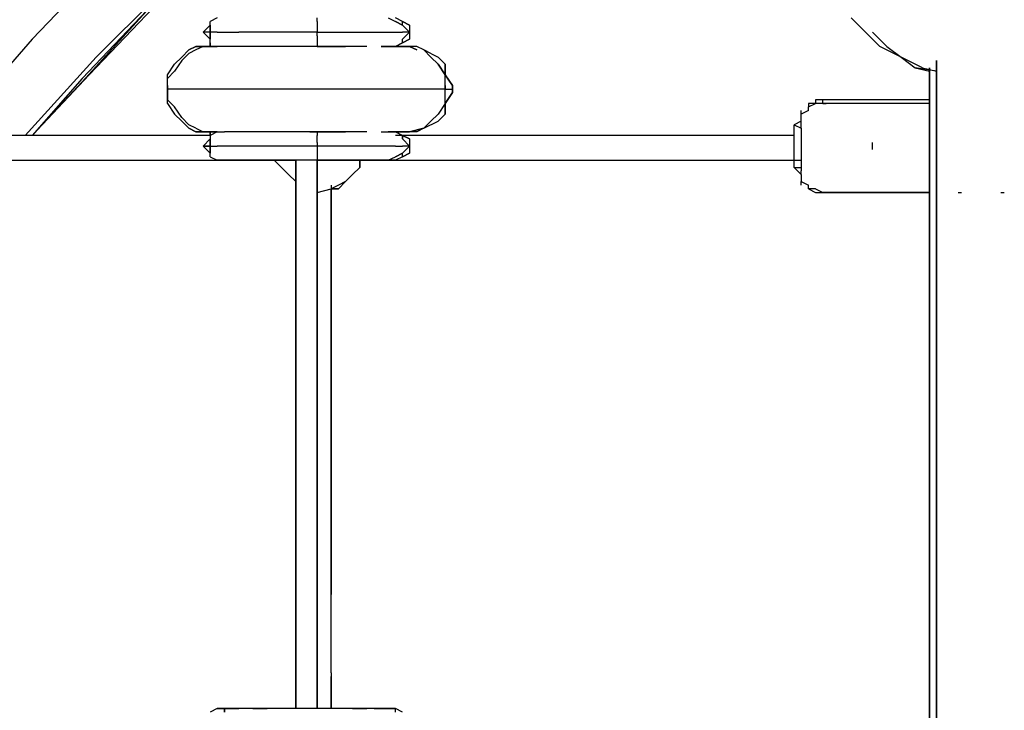
# Model space of a CAD drawing. Units: millimetres. Extents: x -4841 to 4818, y -28 to 3345.
# Drawn here: x -1381 to -796, y 452 to 863 of the extents above; entities that cross this region are included whole.
import ezdxf

# ---------------------------------------------------------------- set-up
doc = ezdxf.new("R2010")
doc.units = ezdxf.units.MM
doc.layers.add('Lg_base', color=40, linetype='Continuous')

msp = doc.modelspace()

# ---------------------------------------------------------------- linework, layer by layer
at = {"layer": 'Lg_base'}
for p, q in [((-1327.26495, 899.66125), (-1373.83565, 850.9737)), ((-1289.16165, 886.96015), (-1335.73235, 840.38945)), ((-1344.19975, 827.68835), (-1301.86275, 872.1422)), ((-1301.86275, 872.1422), (-1344.19975, 825.5715)), ((-1339.96605, 829.8052), (-1297.62905, 874.25905)), ((-1263.75945, 863.6748), (-1267.99315, 861.55795)), ((-1267.99315, 859.4411), (-1267.99315, 861.55795)), ((-1204.48765, 861.55795), (-1204.48765, 863.6748)), ((-1204.48765, 861.55795), (-1204.48765, 857.32425)), ((-1162.15065, 863.6748), (-1157.91695, 861.55795)), ((-1162.15065, 863.6748), (-1157.91695, 861.55795)), ((-1153.68325, 861.55795), (-1157.91695, 863.6748)), ((-1157.91695, 861.55795), (-1153.68325, 859.4411)), ((-1153.68325, 859.4411), (-1157.91695, 861.55795)), ((-1153.68325, 859.4411), (-1153.68325, 861.55795)), ((-1153.68325, 861.55795), (-1149.44955, 859.4411)), ((-1149.44955, 859.4411), (-1153.68325, 861.55795)), ((-878.49275, 855.2074), (-886.96015, 863.6748)), ((-1272.22685, 855.2074), (-1267.99315, 859.4411)), ((-1267.99315, 859.4411), (-1272.22685, 855.2074)), ((-1267.99315, 855.2074), (-1272.22685, 855.2074)), ((-1267.99315, 855.2074), (-1272.22685, 855.2074)), ((-1267.99315, 850.9737), (-1272.22685, 855.2074)), ((-1267.99315, 850.9737), (-1272.22685, 855.2074)), ((-1267.99315, 855.2074), (-1267.99315, 859.4411)), ((-1267.99315, 859.4411), (-1267.99315, 855.2074)), ((-1263.75945, 855.2074), (-1267.99315, 855.2074)), ((-1267.99315, 850.9737), (-1267.99315, 855.2074)), ((-1267.99315, 855.2074), (-1267.99315, 850.9737)), ((-1267.99315, 855.2074), (-1267.99315, 850.9737)), ((-1263.75945, 855.2074), (-1255.29205, 855.2074)), ((-1255.29205, 855.2074), (-1251.05835, 855.2074)), ((-1242.59095, 855.2074), (-1251.05835, 855.2074)), ((-1234.12355, 855.2074), (-1242.59095, 855.2074)), ((-1221.42245, 855.2074), (-1234.12355, 855.2074)), ((-1212.95505, 855.2074), (-1221.42245, 855.2074)), ((-1204.48765, 855.2074), (-1212.95505, 855.2074)), ((-1204.48765, 857.32425), (-1204.48765, 855.2074)), ((-1204.48765, 855.2074), (-1191.78655, 855.2074)), ((-1204.48765, 853.09055), (-1204.48765, 855.2074)), ((-1191.78655, 855.2074), (-1183.31915, 855.2074)), ((-1183.31915, 855.2074), (-1174.85175, 855.2074)), ((-1174.85175, 855.2074), (-1166.38435, 855.2074)), ((-1166.38435, 855.2074), (-1162.15065, 855.2074)), ((-1162.15065, 855.2074), (-1157.91695, 855.2074)), ((-1157.91695, 855.2074), (-1153.68325, 855.2074)), ((-1153.68325, 859.4411), (-1149.44955, 855.2074)), ((-1149.44955, 855.2074), (-1153.68325, 859.4411)), ((-1153.68325, 859.4411), (-1149.44955, 855.2074)), ((-1149.44955, 855.2074), (-1153.68325, 855.2074)), ((-1153.68325, 850.9737), (-1149.44955, 855.2074)), ((-1153.68325, 850.9737), (-1149.44955, 855.2074)), ((-1149.44955, 855.2074), (-1153.68325, 850.9737)), ((-1149.44955, 859.4411), (-1149.44955, 855.2074)), ((-1149.44955, 855.2074), (-1149.44955, 850.9737)), ((-878.49275, 855.2074), (-870.02535, 846.74)), ((-874.25905, 855.2074), (-865.79165, 846.74)), ((-865.79165, 846.74), (-874.25905, 855.2074)), ((-1373.83565, 850.9737), (-1416.17265, 802.28615)), ((-1267.99315, 848.85685), (-1267.99315, 850.9737)), ((-1267.99315, 848.85685), (-1267.99315, 846.74)), ((-1267.99315, 846.74), (-1267.99315, 848.85685)), ((-1267.99315, 848.85685), (-1267.99315, 846.74)), ((-1267.99315, 846.74), (-1267.99315, 848.85685)), ((-1267.99315, 848.85685), (-1267.99315, 846.74)), ((-1204.48765, 853.09055), (-1204.48765, 848.85685)), ((-1204.48765, 848.85685), (-1204.48765, 846.74)), ((-1157.91695, 846.74), (-1153.68325, 848.85685)), ((-1153.68325, 848.85685), (-1157.91695, 846.74)), ((-1157.91695, 846.74), (-1153.68325, 848.85685)), ((-1153.68325, 848.85685), (-1157.91695, 846.74)), ((-1149.44955, 850.9737), (-1153.68325, 848.85685)), ((-1153.68325, 848.85685), (-1153.68325, 850.9737)), ((-1153.68325, 848.85685), (-1149.44955, 850.9737)), ((-1153.68325, 848.85685), (-1153.68325, 850.9737)), ((-1280.69425, 844.62315), (-1284.92795, 840.38945)), ((-1276.46055, 846.74), (-1280.69425, 844.62315)), ((-1280.69425, 844.62315), (-1276.46055, 846.74)), ((-1276.46055, 844.62315), (-1280.69425, 842.5063)), ((-1276.46055, 846.74), (-1267.99315, 846.74)), ((-1267.99315, 846.74), (-1276.46055, 846.74)), ((-1276.46055, 846.74), (-1272.22685, 846.74)), ((-1272.22685, 846.74), (-1276.46055, 844.62315)), ((-1272.22685, 846.74), (-1263.75945, 846.74)), ((-1267.99315, 846.74), (-1272.22685, 846.74)), ((-1272.22685, 846.74), (-1267.99315, 846.74)), ((-1263.75945, 846.74), (-1272.22685, 846.74)), ((-1267.99315, 846.74), (-1265.8763, 846.74)), ((-1259.52575, 846.74), (-1263.75945, 846.74)), ((-1255.29205, 846.74), (-1259.52575, 846.74)), ((-1251.05835, 846.74), (-1255.29205, 846.74)), ((-1246.82465, 846.74), (-1251.05835, 846.74)), ((-1246.82465, 846.74), (-1251.05835, 846.74)), ((-1238.35725, 846.74), (-1246.82465, 846.74)), ((-1238.35725, 846.74), (-1242.59095, 846.74)), ((-1229.88985, 846.74), (-1238.35725, 846.74)), ((-1221.42245, 846.74), (-1229.88985, 846.74)), ((-1212.95505, 846.74), (-1221.42245, 846.74)), ((-1204.48765, 846.74), (-1212.95505, 846.74)), ((-1200.25395, 846.74), (-1208.72135, 846.74)), ((-1204.48765, 846.74), (-1202.3708, 846.74)), ((-1204.48765, 846.74), (-1196.02025, 846.74)), ((-1196.02025, 846.74), (-1204.48765, 846.74)), ((-1204.48765, 846.74), (-1196.02025, 846.74)), ((-1191.78655, 846.74), (-1200.25395, 846.74)), ((-1187.55285, 846.74), (-1196.02025, 846.74)), ((-1196.02025, 846.74), (-1187.55285, 846.74)), ((-1183.31915, 846.74), (-1191.78655, 846.74)), ((-1183.31915, 846.74), (-1187.55285, 846.74)), ((-1174.85175, 846.74), (-1183.31915, 846.74)), ((-1157.91695, 846.74), (-1166.38435, 846.74)), ((-1166.38435, 846.74), (-1157.91695, 846.74)), ((-1157.91695, 846.74), (-1162.15065, 846.74)), ((-1162.15065, 846.74), (-1157.91695, 846.74)), ((-1157.91695, 846.74), (-1162.15065, 846.74)), ((-1157.91695, 846.74), (-1155.8001, 846.74)), ((-1157.91695, 846.74), (-1153.68325, 846.74)), ((-1153.68325, 846.74), (-1157.91695, 846.74)), ((-1157.91695, 846.74), (-1153.68325, 846.74)), ((-1153.68325, 846.74), (-1157.91695, 846.74)), ((-1149.44955, 846.74), (-1153.68325, 846.74)), ((-1145.21585, 846.74), (-1153.68325, 846.74)), ((-1153.68325, 846.74), (-1149.44955, 846.74)), ((-1153.68325, 846.74), (-1149.44955, 846.74)), ((-1149.44955, 846.74), (-1145.21585, 844.62315)), ((-1145.21585, 844.62315), (-1149.44955, 846.74)), ((-1140.98215, 844.62315), (-1145.21585, 846.74)), ((-1136.74845, 840.38945), (-1140.98215, 844.62315)), ((-1140.98215, 844.62315), (-1132.51475, 840.38945)), ((-1136.74845, 840.38945), (-1140.98215, 844.62315)), ((-1140.98215, 844.62315), (-1132.51475, 840.38945)), ((-1136.74845, 842.5063), (-1140.98215, 844.62315)), ((-857.32425, 840.38945), (-870.02535, 846.74)), ((-865.79165, 846.74), (-857.32425, 840.38945)), ((-865.79165, 846.74), (-857.32425, 840.38945)), ((-1335.73235, 840.38945), (-1378.06935, 793.81875)), ((-1284.92795, 840.38945), (-1289.16165, 836.15575)), ((-1284.92795, 838.2726), (-1289.16165, 831.92205)), ((-1280.69425, 842.5063), (-1284.92795, 838.2726)), ((-1136.74845, 840.38945), (-1132.51475, 836.15575)), ((-1132.51475, 836.15575), (-1136.74845, 840.38945)), ((-1128.28105, 836.15575), (-1132.51475, 840.38945)), ((-844.62315, 834.0389), (-857.32425, 840.38945)), ((-857.32425, 840.38945), (-848.85685, 834.0389)), ((-844.62315, 834.0389), (-857.32425, 840.38945)), ((-857.32425, 840.38945), (-848.85685, 834.0389)), ((-836.15575, 838.2726), (-836.15575, 234.97035)), ((-836.15575, 234.97035), (-836.15575, 838.2726)), ((-1293.39535, 829.8052), (-1289.16165, 836.15575)), ((-1293.39535, 827.68835), (-1289.16165, 831.92205)), ((-1128.28105, 829.8052), (-1132.51475, 836.15575)), ((-1132.51475, 836.15575), (-1128.28105, 829.8052)), ((-1128.28105, 829.8052), (-1128.28105, 836.15575)), ((-1128.28105, 836.15575), (-1128.28105, 829.8052)), ((-848.85685, 834.0389), (-840.38945, 831.92205)), ((-836.15575, 831.92205), (-848.85685, 834.0389)), ((-844.62315, 834.0389), (-836.15575, 831.92205)), ((-844.62315, 834.0389), (-836.15575, 831.92205)), ((-840.38945, 834.0389), (-840.38945, 237.0872)), ((-840.38945, 834.0389), (-840.38945, 239.20405)), ((-840.38945, 834.0389), (-840.38945, 239.20405)), ((-840.38945, 239.20405), (-840.38945, 834.0389)), ((-836.15575, 234.97035), (-836.15575, 834.0389)), ((-1373.83565, 793.81875), (-1339.96605, 829.8052)), ((-1344.19975, 827.68835), (-1373.83565, 793.81875)), ((-1373.83565, 793.81875), (-1344.19975, 825.5715)), ((-1293.39535, 823.45465), (-1293.39535, 829.8052)), ((-1293.39535, 821.3378), (-1293.39535, 827.68835)), ((-1124.04735, 823.45465), (-1128.28105, 829.8052)), ((-1128.28105, 829.8052), (-1124.04735, 823.45465)), ((-1128.28105, 823.45465), (-1128.28105, 829.8052)), ((-1293.39535, 823.45465), (-1293.39535, 821.3378)), ((-1293.39535, 819.22095), (-1293.39535, 821.3378)), ((-1293.39535, 821.3378), (-1293.39535, 814.98725)), ((-1289.16165, 821.3378), (-1293.39535, 821.3378)), ((-1284.92795, 821.3378), (-1289.16165, 821.3378)), ((-1276.46055, 821.3378), (-1284.92795, 821.3378)), ((-1272.22685, 821.3378), (-1276.46055, 821.3378)), ((-1263.75945, 821.3378), (-1272.22685, 821.3378)), ((-1251.05835, 821.3378), (-1263.75945, 821.3378)), ((-1242.59095, 821.3378), (-1251.05835, 821.3378)), ((-1229.88985, 821.3378), (-1242.59095, 821.3378)), ((-1217.18875, 821.3378), (-1229.88985, 821.3378)), ((-1208.72135, 821.3378), (-1217.18875, 821.3378)), ((-1196.02025, 821.3378), (-1208.72135, 821.3378)), ((-1183.31915, 821.3378), (-1196.02025, 821.3378)), ((-1174.85175, 821.3378), (-1183.31915, 821.3378)), ((-1162.15065, 821.3378), (-1174.85175, 821.3378)), ((-1153.68325, 821.3378), (-1162.15065, 821.3378)), ((-1145.21585, 821.3378), (-1153.68325, 821.3378)), ((-1140.98215, 821.3378), (-1145.21585, 821.3378)), ((-1132.51475, 821.3378), (-1140.98215, 821.3378)), ((-1128.28105, 821.3378), (-1132.51475, 821.3378)), ((-1128.28105, 823.45465), (-1128.28105, 821.3378)), ((-1128.28105, 821.3378), (-1128.28105, 823.45465)), ((-1128.28105, 821.3378), (-1128.28105, 823.45465)), ((-1128.28105, 819.22095), (-1128.28105, 821.3378)), ((-1128.28105, 821.3378), (-1124.04735, 821.3378)), ((-1128.28105, 819.22095), (-1128.28105, 821.3378)), ((-1128.28105, 819.22095), (-1128.28105, 821.3378)), ((-1124.04735, 821.3378), (-1124.04735, 823.45465)), ((-1124.04735, 823.45465), (-1124.04735, 821.3378)), ((-1124.04735, 821.3378), (-1124.04735, 819.22095)), ((-1124.04735, 819.22095), (-1124.04735, 821.3378)), ((-1293.39535, 812.8704), (-1293.39535, 819.22095)), ((-1289.16165, 810.75355), (-1293.39535, 814.98725)), ((-1124.04735, 819.22095), (-1128.28105, 812.8704)), ((-1128.28105, 812.8704), (-1124.04735, 819.22095)), ((-1128.28105, 812.8704), (-1128.28105, 819.22095)), ((-903.89495, 814.98725), (-908.12865, 814.98725)), ((-908.12865, 814.98725), (-908.12865, 812.8704)), ((-840.38945, 814.98725), (-903.89495, 814.98725)), ((-903.89495, 812.8704), (-903.89495, 814.98725)), ((-840.38945, 814.98725), (-903.89495, 814.98725)), ((-1293.39535, 812.8704), (-1289.16165, 806.51985)), ((-1284.92795, 804.403), (-1289.16165, 810.75355)), ((-1128.28105, 812.8704), (-1132.51475, 806.51985)), ((-1128.28105, 806.51985), (-1128.28105, 812.8704)), ((-1128.28105, 812.8704), (-1128.28105, 806.51985)), ((-916.59605, 806.51985), (-916.59605, 808.6367)), ((-912.36235, 808.6367), (-916.59605, 806.51985)), ((-908.12865, 812.8704), (-912.36235, 812.8704)), ((-912.36235, 812.8704), (-912.36235, 810.75355)), ((-912.36235, 810.75355), (-908.12865, 812.8704)), ((-912.36235, 808.6367), (-912.36235, 810.75355)), ((-903.89495, 812.8704), (-908.12865, 812.8704)), ((-840.38945, 812.8704), (-903.89495, 812.8704)), ((-903.89495, 812.8704), (-901.7781, 812.8704)), ((-1284.92795, 802.28615), (-1289.16165, 806.51985)), ((-1280.69425, 800.1693), (-1284.92795, 804.403)), ((-1280.69425, 798.05245), (-1284.92795, 802.28615)), ((-1136.74845, 802.28615), (-1140.98215, 798.05245)), ((-1140.98215, 798.05245), (-1132.51475, 802.28615)), ((-1140.98215, 798.05245), (-1132.51475, 802.28615)), ((-1136.74845, 802.28615), (-1140.98215, 798.05245)), ((-1132.51475, 806.51985), (-1136.74845, 802.28615)), ((-1136.74845, 802.28615), (-1132.51475, 806.51985)), ((-1132.51475, 802.28615), (-1128.28105, 806.51985)), ((-916.59605, 802.28615), (-920.82975, 800.1693)), ((-916.59605, 804.403), (-916.59605, 806.51985)), ((-916.59605, 800.1693), (-916.59605, 804.403)), ((-1276.46055, 798.05245), (-1280.69425, 800.1693)), ((-1280.69425, 798.05245), (-1276.46055, 795.9356)), ((-1276.46055, 795.9356), (-1280.69425, 798.05245)), ((-1276.46055, 798.05245), (-1272.22685, 795.9356)), ((-1140.98215, 798.05245), (-1149.44955, 795.9356)), ((-1149.44955, 795.9356), (-1140.98215, 798.05245)), ((-1140.98215, 798.05245), (-1145.21585, 795.9356)), ((-920.82975, 774.7671), (-920.82975, 800.1693)), ((-920.82975, 800.1693), (-916.59605, 798.05245)), ((-916.59605, 798.05245), (-916.59605, 800.1693)), ((-916.59605, 798.05245), (-916.59605, 774.7671)), ((-1267.99315, 793.81875), (-1488.14555, 793.81875)), ((-1272.22685, 795.9356), (-1276.46055, 795.9356)), ((-1272.22685, 795.9356), (-1276.46055, 795.9356)), ((-1276.46055, 795.9356), (-1267.99315, 795.9356)), ((-1263.75945, 795.9356), (-1272.22685, 795.9356)), ((-1272.22685, 795.9356), (-1267.99315, 795.9356)), ((-1272.22685, 795.9356), (-1263.75945, 795.9356)), ((-1267.99315, 791.7019), (-1272.22685, 787.4682)), ((-1272.22685, 787.4682), (-1267.99315, 791.7019)), ((-1263.75945, 795.9356), (-1267.99315, 793.81875)), ((-1267.99315, 793.81875), (-1267.99315, 795.9356)), ((-1267.99315, 795.9356), (-1267.99315, 793.81875)), ((-1267.99315, 793.81875), (-1267.99315, 795.9356)), ((-1267.99315, 795.9356), (-1267.99315, 793.81875)), ((-1267.99315, 795.9356), (-1263.75945, 795.9356)), ((-1267.99315, 793.81875), (-1267.99315, 791.7019)), ((-1267.99315, 791.7019), (-1267.99315, 787.4682)), ((-1267.99315, 787.4682), (-1267.99315, 791.7019)), ((-1267.99315, 791.7019), (-1267.99315, 787.4682)), ((-1263.75945, 795.9356), (-1259.52575, 795.9356)), ((-1255.29205, 795.9356), (-1259.52575, 795.9356)), ((-1251.05835, 795.9356), (-1255.29205, 795.9356)), ((-1246.82465, 795.9356), (-1251.05835, 795.9356)), ((-1246.82465, 795.9356), (-1251.05835, 795.9356)), ((-1242.59095, 795.9356), (-1246.82465, 795.9356)), ((-1238.35725, 795.9356), (-1246.82465, 795.9356)), ((-1238.35725, 795.9356), (-1242.59095, 795.9356)), ((-1229.88985, 795.9356), (-1238.35725, 795.9356)), ((-1221.42245, 795.9356), (-1229.88985, 795.9356)), ((-1212.95505, 795.9356), (-1221.42245, 795.9356)), ((-1204.48765, 795.9356), (-1212.95505, 795.9356)), ((-1208.72135, 795.9356), (-1200.25395, 795.9356)), ((-1196.02025, 795.9356), (-1204.48765, 795.9356)), ((-1204.48765, 795.9356), (-1204.48765, 793.81875)), ((-1196.02025, 795.9356), (-1204.48765, 795.9356)), ((-1204.48765, 789.58505), (-1204.48765, 793.81875)), ((-1200.25395, 795.9356), (-1191.78655, 795.9356)), ((-1187.55285, 795.9356), (-1196.02025, 795.9356)), ((-1187.55285, 795.9356), (-1196.02025, 795.9356)), ((-1196.02025, 795.9356), (-1187.55285, 795.9356)), ((-1183.31915, 795.9356), (-1191.78655, 795.9356)), ((-1179.08545, 795.9356), (-1187.55285, 795.9356)), ((-1174.85175, 795.9356), (-1183.31915, 795.9356)), ((-1166.38435, 795.9356), (-1157.91695, 795.9356)), ((-1162.15065, 795.9356), (-1157.91695, 795.9356)), ((-1157.91695, 795.9356), (-1162.15065, 795.9356)), ((-1153.68325, 793.81875), (-1157.91695, 795.9356)), ((-1157.91695, 795.9356), (-1153.68325, 793.81875)), ((-1153.68325, 793.81875), (-1157.91695, 795.9356)), ((-1153.68325, 793.81875), (-1157.91695, 795.9356)), ((-1157.91695, 795.9356), (-1149.44955, 795.9356)), ((-1149.44955, 795.9356), (-1157.91695, 795.9356)), ((-1153.68325, 795.9356), (-1157.91695, 795.9356)), ((-1157.91695, 795.9356), (-1153.68325, 795.9356)), ((-920.82975, 793.81875), (-1157.91695, 793.81875)), ((-1153.68325, 795.9356), (-1149.44955, 795.9356)), ((-1145.21585, 795.9356), (-1153.68325, 795.9356)), ((-1149.44955, 791.7019), (-1153.68325, 793.81875)), ((-1153.68325, 793.81875), (-1149.44955, 791.7019)), ((-1153.68325, 793.81875), (-1153.68325, 791.7019)), ((-1153.68325, 791.7019), (-1153.68325, 793.81875)), ((-1153.68325, 791.7019), (-1149.44955, 787.4682)), ((-1149.44955, 787.4682), (-1153.68325, 791.7019)), ((-1153.68325, 791.7019), (-1149.44955, 787.4682)), ((-1149.44955, 791.7019), (-1149.44955, 787.4682)), ((-1267.99315, 787.4682), (-1272.22685, 787.4682)), ((-1272.22685, 787.4682), (-1267.99315, 787.4682)), ((-1267.99315, 783.2345), (-1272.22685, 787.4682)), ((-1267.99315, 783.2345), (-1272.22685, 787.4682)), ((-1267.99315, 787.4682), (-1263.75945, 787.4682)), ((-1267.99315, 783.2345), (-1267.99315, 787.4682)), ((-1267.99315, 787.4682), (-1267.99315, 783.2345)), ((-1267.99315, 787.4682), (-1267.99315, 783.2345)), ((-1255.29205, 787.4682), (-1263.75945, 787.4682)), ((-1251.05835, 787.4682), (-1255.29205, 787.4682)), ((-1242.59095, 787.4682), (-1251.05835, 787.4682)), ((-1234.12355, 787.4682), (-1242.59095, 787.4682)), ((-1221.42245, 787.4682), (-1234.12355, 787.4682)), ((-1212.95505, 787.4682), (-1221.42245, 787.4682)), ((-1204.48765, 787.4682), (-1212.95505, 787.4682)), ((-1204.48765, 789.58505), (-1204.48765, 787.4682)), ((-1191.78655, 787.4682), (-1204.48765, 787.4682)), ((-1204.48765, 787.4682), (-1204.48765, 785.35135)), ((-1204.48765, 785.35135), (-1204.48765, 781.11765)), ((-1183.31915, 787.4682), (-1191.78655, 787.4682)), ((-1174.85175, 787.4682), (-1183.31915, 787.4682)), ((-1166.38435, 787.4682), (-1174.85175, 787.4682)), ((-1162.15065, 787.4682), (-1166.38435, 787.4682)), ((-1157.91695, 787.4682), (-1162.15065, 787.4682)), ((-1157.91695, 787.4682), (-1153.68325, 787.4682)), ((-1149.44955, 787.4682), (-1153.68325, 787.4682)), ((-1153.68325, 783.2345), (-1149.44955, 787.4682)), ((-1153.68325, 783.2345), (-1149.44955, 787.4682)), ((-1149.44955, 787.4682), (-1153.68325, 783.2345)), ((-1149.44955, 787.4682), (-1149.44955, 783.2345)), ((-874.25905, 785.35135), (-874.25905, 789.58505)), ((-874.25905, 785.35135), (-874.25905, 789.58505)), ((-1488.14555, 779.0008), (-1217.18875, 779.0008)), ((-1267.99315, 781.11765), (-1267.99315, 783.2345)), ((-1267.99315, 781.11765), (-1263.75945, 779.0008)), ((-1263.75945, 779.0008), (-1259.52575, 779.0008)), ((-1263.75945, 779.0008), (-1259.52575, 779.0008)), ((-1259.52575, 779.0008), (-1263.75945, 779.0008)), ((-1263.75945, 779.0008), (-1259.52575, 779.0008)), ((-1259.52575, 779.0008), (-1263.75945, 779.0008)), ((-1263.75945, 779.0008), (-1259.52575, 779.0008)), ((-1259.52575, 779.0008), (-1263.75945, 779.0008)), ((-1255.29205, 779.0008), (-1259.52575, 779.0008)), ((-1259.52575, 779.0008), (-1255.29205, 779.0008)), ((-1255.29205, 779.0008), (-1259.52575, 779.0008)), ((-1259.52575, 779.0008), (-1255.29205, 779.0008)), ((-1255.29205, 779.0008), (-1259.52575, 779.0008)), ((-1259.52575, 779.0008), (-1255.29205, 779.0008)), ((-1251.05835, 779.0008), (-1255.29205, 779.0008)), ((-1251.05835, 779.0008), (-1255.29205, 779.0008)), ((-1255.29205, 779.0008), (-1251.05835, 779.0008)), ((-1246.82465, 779.0008), (-1251.05835, 779.0008)), ((-1238.35725, 779.0008), (-1246.82465, 779.0008)), ((-1242.59095, 779.0008), (-1246.82465, 779.0008)), ((-1246.82465, 779.0008), (-1238.35725, 779.0008)), ((-1229.88985, 779.0008), (-1238.35725, 779.0008)), ((-1229.88985, 779.0008), (-1238.35725, 779.0008)), ((-1221.42245, 779.0008), (-1229.88985, 779.0008)), ((-1221.42245, 779.0008), (-1229.88985, 779.0008)), ((-1225.65615, 774.7671), (-1229.88985, 779.0008)), ((-1229.88985, 779.0008), (-1225.65615, 774.7671)), ((-1225.65615, 774.7671), (-1229.88985, 779.0008)), ((-1229.88985, 779.0008), (-1225.65615, 774.7671)), ((-1225.65615, 774.7671), (-1229.88985, 779.0008)), ((-1229.88985, 779.0008), (-1225.65615, 774.7671)), ((-1225.65615, 774.7671), (-1229.88985, 779.0008)), ((-1212.95505, 779.0008), (-1221.42245, 779.0008)), ((-1212.95505, 779.0008), (-1221.42245, 779.0008)), ((-1217.18875, 779.0008), (-1217.18875, 453.0059)), ((-1217.18875, 779.0008), (-1217.18875, 453.0059)), ((-1217.18875, 779.0008), (-1217.18875, 453.0059)), ((-1217.18875, 453.0059), (-1217.18875, 779.0008)), ((-1217.18875, 779.0008), (-1217.18875, 453.0059)), ((-1217.18875, 453.0059), (-1217.18875, 779.0008)), ((-1204.48765, 779.0008), (-1212.95505, 779.0008)), ((-1204.48765, 779.0008), (-1212.95505, 779.0008)), ((-1204.48765, 781.11765), (-1204.48765, 779.0008)), ((-1204.48765, 779.0008), (-1196.02025, 779.0008)), ((-1196.02025, 779.0008), (-1204.48765, 779.0008)), ((-1204.48765, 779.0008), (-1200.25395, 779.0008)), ((-1196.02025, 779.0008), (-1204.48765, 779.0008)), ((-1204.48765, 779.0008), (-1200.25395, 779.0008)), ((-1204.48765, 779.0008), (-1204.48765, 453.0059)), ((-1204.48765, 779.0008), (-1204.48765, 453.0059)), ((-1204.48765, 453.0059), (-1204.48765, 779.0008)), ((-1204.48765, 779.0008), (-1204.48765, 453.0059)), ((-1204.48765, 453.0059), (-1204.48765, 779.0008)), ((-1204.48765, 779.0008), (-1204.48765, 453.0059)), ((-1200.25395, 779.0008), (-1191.78655, 779.0008)), ((-1191.78655, 779.0008), (-1200.25395, 779.0008)), ((-1196.02025, 779.0008), (-1187.55285, 779.0008)), ((-1196.02025, 779.0008), (-1187.55285, 779.0008)), ((-1191.78655, 779.0008), (-916.59605, 779.0008)), ((-1191.78655, 779.0008), (-1183.31915, 779.0008)), ((-1183.31915, 779.0008), (-1191.78655, 779.0008)), ((-1187.55285, 779.0008), (-1179.08545, 779.0008)), ((-1187.55285, 779.0008), (-1179.08545, 779.0008)), ((-1183.31915, 779.0008), (-1174.85175, 779.0008)), ((-1174.85175, 779.0008), (-1183.31915, 779.0008)), ((-1170.61805, 779.0008), (-1179.08545, 779.0008)), ((-1170.61805, 779.0008), (-1179.08545, 779.0008)), ((-1179.08545, 779.0008), (-1179.08545, 774.7671)), ((-1179.08545, 774.7671), (-1179.08545, 779.0008)), ((-1179.08545, 779.0008), (-1179.08545, 774.7671)), ((-1174.85175, 779.0008), (-1170.61805, 779.0008)), ((-1174.85175, 779.0008), (-1170.61805, 779.0008)), ((-1162.15065, 779.0008), (-1170.61805, 779.0008)), ((-1170.61805, 779.0008), (-1166.38435, 779.0008)), ((-1166.38435, 779.0008), (-1170.61805, 779.0008)), ((-1170.61805, 779.0008), (-1166.38435, 779.0008)), ((-1166.38435, 779.0008), (-1162.15065, 779.0008)), ((-1162.15065, 779.0008), (-1166.38435, 779.0008)), ((-1166.38435, 779.0008), (-1162.15065, 779.0008)), ((-1162.15065, 779.0008), (-1166.38435, 779.0008)), ((-1162.15065, 779.0008), (-1157.91695, 781.11765)), ((-1162.15065, 779.0008), (-1157.91695, 781.11765)), ((-1162.15065, 779.0008), (-1160.0338, 779.0008)), ((-1157.91695, 779.0008), (-1162.15065, 779.0008)), ((-1157.91695, 779.0008), (-1162.15065, 779.0008)), ((-1162.15065, 779.0008), (-1157.91695, 779.0008)), ((-1153.68325, 783.2345), (-1157.91695, 781.11765)), ((-1157.91695, 781.11765), (-1153.68325, 783.2345)), ((-1153.68325, 781.11765), (-1157.91695, 779.0008)), ((-1149.44955, 783.2345), (-1153.68325, 781.11765)), ((-1153.68325, 781.11765), (-1153.68325, 783.2345)), ((-1153.68325, 781.11765), (-1149.44955, 783.2345)), ((-1221.42245, 770.5334), (-1225.65615, 774.7671)), ((-1225.65615, 774.7671), (-1221.42245, 770.5334)), ((-1221.42245, 770.5334), (-1225.65615, 774.7671)), ((-1183.31915, 770.5334), (-1179.08545, 774.7671)), ((-1179.08545, 774.7671), (-1183.31915, 770.5334)), ((-1179.08545, 774.7671), (-1183.31915, 770.5334)), ((-916.59605, 770.5334), (-920.82975, 774.7671)), ((-920.82975, 774.7671), (-916.59605, 774.7671)), ((-916.59605, 774.7671), (-916.59605, 772.65025)), ((-916.59605, 770.5334), (-916.59605, 772.65025)), ((-1221.42245, 770.5334), (-1217.18875, 766.2997)), ((-1217.18875, 766.2997), (-1221.42245, 770.5334)), ((-1217.18875, 766.2997), (-1221.42245, 770.5334)), ((-1183.31915, 770.5334), (-1187.55285, 766.2997)), ((-1187.55285, 766.2997), (-1183.31915, 770.5334)), ((-1183.31915, 770.5334), (-1187.55285, 766.2997)), ((-916.59605, 770.5334), (-916.59605, 766.2997)), ((-1204.48765, 759.94915), (-1196.02025, 762.066)), ((-1191.78655, 764.18285), (-1196.02025, 762.066)), ((-1196.02025, 764.18285), (-1196.02025, 520.7451)), ((-1196.02025, 762.066), (-1191.78655, 762.066)), ((-1191.78655, 762.066), (-1196.02025, 762.066)), ((-1196.02025, 762.066), (-1196.02025, 520.7451)), ((-1196.02025, 520.7451), (-1196.02025, 762.066)), ((-1196.02025, 762.066), (-1196.02025, 522.86195)), ((-1196.02025, 474.1744), (-1196.02025, 762.066)), ((-1191.78655, 762.066), (-1187.55285, 766.2997)), ((-1187.55285, 766.2997), (-1191.78655, 764.18285)), ((-1187.55285, 766.2997), (-1191.78655, 762.066)), ((-916.59605, 764.18285), (-916.59605, 766.2997)), ((-916.59605, 766.2997), (-912.36235, 764.18285)), ((-912.36235, 762.066), (-912.36235, 764.18285)), ((-912.36235, 762.066), (-908.12865, 759.94915)), ((-908.12865, 762.066), (-912.36235, 762.066)), ((-908.12865, 762.066), (-903.89495, 759.94915)), ((-908.12865, 759.94915), (-903.89495, 759.94915)), ((-840.38945, 759.94915), (-903.89495, 759.94915)), ((-903.89495, 759.94915), (-840.38945, 759.94915)), ((-903.89495, 759.94915), (-901.7781, 759.94915)), ((-903.89495, 759.94915), (-901.7781, 759.94915)), ((-840.38945, 759.94915), (-903.89495, 759.94915)), ((-823.45465, 759.94915), (-821.3378, 759.94915)), ((-798.05245, 759.94915), (-795.9356, 759.94915)), ((-1196.02025, 474.1744), (-1196.02025, 453.0059)), ((-1196.02025, 472.05755), (-1196.02025, 453.0059)), ((-1196.02025, 453.0059), (-1196.02025, 472.05755)), ((-1196.02025, 472.05755), (-1196.02025, 453.0059)), ((-1196.02025, 453.0059), (-1196.02025, 472.05755)), ((-1263.75945, 453.0059), (-1267.99315, 450.88905)), ((-1259.52575, 453.0059), (-1263.75945, 453.0059)), ((-1263.75945, 453.0059), (-1259.52575, 453.0059)), ((-1259.52575, 453.0059), (-1263.75945, 453.0059)), ((-1263.75945, 453.0059), (-1259.52575, 453.0059)), ((-1263.75945, 453.0059), (-1259.52575, 453.0059)), ((-1263.75945, 453.0059), (-1261.6426, 453.0059)), ((-1263.75945, 453.0059), (-1259.52575, 453.0059)), ((-1259.52575, 453.0059), (-1263.75945, 453.0059)), ((-1259.52575, 450.88905), (-1259.52575, 453.0059)), ((-1259.52575, 453.0059), (-1255.29205, 453.0059)), ((-1259.52575, 453.0059), (-1259.52575, 450.88905)), ((-1255.29205, 453.0059), (-1259.52575, 453.0059)), ((-1259.52575, 453.0059), (-1255.29205, 453.0059)), ((-1251.05835, 453.0059), (-1255.29205, 453.0059)), ((-1251.05835, 453.0059), (-1255.29205, 453.0059)), ((-1251.05835, 453.0059), (-1255.29205, 453.0059)), ((-1255.29205, 453.0059), (-1251.05835, 453.0059)), ((-1242.59095, 453.0059), (-1251.05835, 453.0059)), ((-1238.35725, 453.0059), (-1242.59095, 453.0059)), ((-1234.12355, 453.0059), (-1242.59095, 453.0059)), ((-1238.35725, 453.0059), (-1242.59095, 453.0059)), ((-1242.59095, 453.0059), (-1234.12355, 453.0059)), ((-1229.88985, 453.0059), (-1234.12355, 453.0059)), ((-1229.88985, 453.0059), (-1234.12355, 453.0059)), ((-1217.18875, 453.0059), (-1229.88985, 453.0059)), ((-1217.18875, 453.0059), (-1229.88985, 453.0059)), ((-1208.72135, 453.0059), (-1217.18875, 453.0059)), ((-1208.72135, 453.0059), (-1217.18875, 453.0059)), ((-1200.25395, 453.0059), (-1208.72135, 453.0059)), ((-1191.78655, 453.0059), (-1200.25395, 453.0059)), ((-1191.78655, 453.0059), (-1200.25395, 453.0059)), ((-1183.31915, 453.0059), (-1191.78655, 453.0059)), ((-1183.31915, 453.0059), (-1191.78655, 453.0059)), ((-1174.85175, 453.0059), (-1183.31915, 453.0059)), ((-1179.08545, 453.0059), (-1183.31915, 453.0059)), ((-1183.31915, 453.0059), (-1174.85175, 453.0059)), ((-1170.61805, 453.0059), (-1174.85175, 453.0059)), ((-1166.38435, 453.0059), (-1170.61805, 453.0059)), ((-1166.38435, 453.0059), (-1170.61805, 453.0059)), ((-1166.38435, 453.0059), (-1170.61805, 453.0059)), ((-1170.61805, 453.0059), (-1166.38435, 453.0059)), ((-1162.15065, 453.0059), (-1166.38435, 453.0059)), ((-1162.15065, 453.0059), (-1166.38435, 453.0059)), ((-1166.38435, 453.0059), (-1162.15065, 453.0059)), ((-1162.15065, 453.0059), (-1166.38435, 453.0059)), ((-1157.91695, 453.0059), (-1162.15065, 453.0059)), ((-1157.91695, 453.0059), (-1162.15065, 453.0059)), ((-1157.91695, 453.0059), (-1162.15065, 453.0059)), ((-1162.15065, 453.0059), (-1157.91695, 453.0059)), ((-1153.68325, 450.88905), (-1157.91695, 453.0059)), ((-1157.91695, 450.88905), (-1157.91695, 453.0059))]:
    msp.add_line(p, q, dxfattribs=at)

doc.saveas('drawing.dxf')
